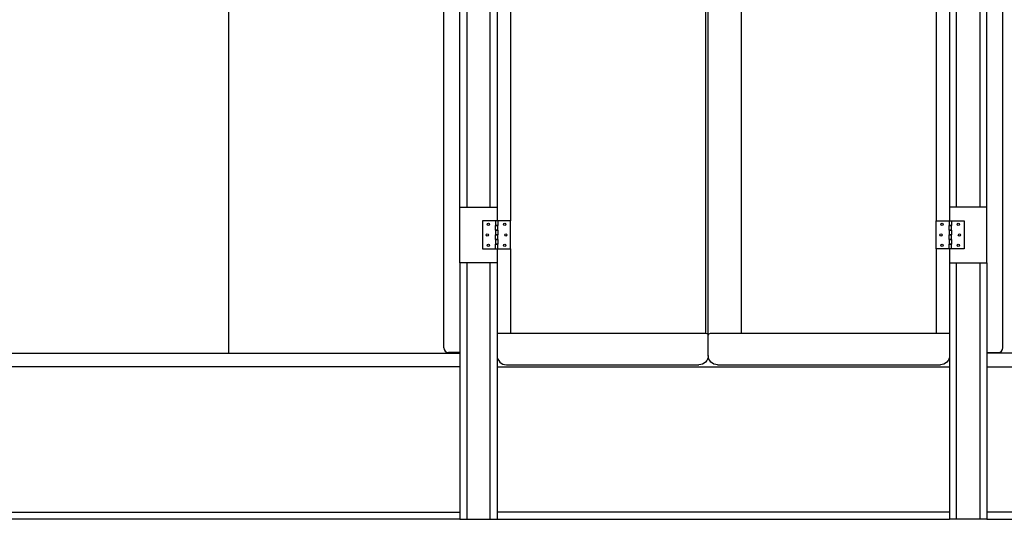
# Model space of a CAD drawing. Units: inches. Extents: x -3564 to -2364, y 1224 to 2124.
# Drawn here: x -2949 to -2843, y 1447 to 1500 of the extents above; entities that cross this region are included whole.
import ezdxf

# ---------------------------------------------------------------- set-up
doc = ezdxf.new("R2010")
doc.units = ezdxf.units.IN
doc.header["$MEASUREMENT"] = 0
doc.layers.add('BASE-UNIT', color=6, linetype='CONTINUOUS')

msp = doc.modelspace()

# ---------------------------------------------------------------- linework, layer by layer
at = {"layer": 'BASE-UNIT'}
for p, q in [((-2874.9256, 1464.1514), (-2874.9256, 1549.7726)), ((-2926.5799, 1464.4172), (-2926.5799, 1548.33)), ((-2875.2336, 1547.7479), (-2875.2336, 1466.5474)), ((-2871.3586, 1466.553), (-2871.3586, 1547.7423)), ((-2903.4211, 1464.9976), (-2903.4211, 1547.4976)), ((-2843.1711, 1464.9976), (-2843.1711, 1547.4976)), ((-2896.2336, 1505.6476), (-2896.2336, 1478.6476)), ((-2850.3586, 1505.6476), (-2850.3586, 1478.6476)), ((-2901.6711, 1480.1476), (-2901.6711, 1504.1476)), ((-2900.9211, 1504.1476), (-2900.9211, 1480.1476)), ((-2898.4211, 1480.1476), (-2898.4211, 1504.1476)), ((-2897.6711, 1504.1476), (-2897.6711, 1480.1476)), ((-2848.9211, 1504.1476), (-2848.9211, 1480.1476)), ((-2848.1711, 1480.1476), (-2848.1711, 1504.1476)), ((-2845.6711, 1504.1476), (-2845.6711, 1480.1476)), ((-2844.9211, 1480.1476), (-2844.9211, 1504.1476)), ((-2901.6711, 1480.1476), (-2897.6711, 1480.1476)), ((-2901.6711, 1474.1476), (-2901.6711, 1480.1476)), ((-2897.6711, 1480.1476), (-2897.6711, 1478.6476)), ((-2848.9211, 1480.1476), (-2848.9211, 1478.6476)), ((-2844.9211, 1480.1476), (-2848.9211, 1480.1476)), ((-2844.9211, 1474.1476), (-2844.9211, 1480.1476)), ((-2897.8586, 1478.6476), (-2899.2336, 1478.6476)), ((-2899.2336, 1478.6476), (-2899.2336, 1475.6476)), ((-2897.6086, 1478.6476), (-2897.8586, 1478.6476)), ((-2897.8586, 1478.6476), (-2897.8586, 1478.1476)), ((-2897.6086, 1478.1476), (-2897.8586, 1478.1476)), ((-2897.8586, 1478.1476), (-2897.6086, 1478.1476)), ((-2897.8586, 1477.6476), (-2897.8586, 1478.1476)), ((-2897.6086, 1478.6476), (-2897.6086, 1478.1476)), ((-2896.2336, 1478.6476), (-2897.6086, 1478.6476)), ((-2897.6086, 1477.6476), (-2897.6086, 1478.1476)), ((-2896.2336, 1475.6476), (-2896.2336, 1478.6476)), ((-2850.3586, 1478.6476), (-2848.9836, 1478.6476)), ((-2850.3586, 1475.6476), (-2850.3586, 1478.6476)), ((-2848.9836, 1478.6476), (-2848.7336, 1478.6476)), ((-2848.9836, 1478.6476), (-2848.9836, 1478.1476)), ((-2848.9836, 1478.1476), (-2848.7336, 1478.1476)), ((-2848.7336, 1478.1476), (-2848.9836, 1478.1476)), ((-2848.9836, 1477.6476), (-2848.9836, 1478.1476)), ((-2848.7336, 1478.6476), (-2847.3586, 1478.6476)), ((-2848.7336, 1478.6476), (-2848.7336, 1478.1476)), ((-2848.7336, 1477.6476), (-2848.7336, 1478.1476)), ((-2847.3586, 1478.6476), (-2847.3586, 1475.6476)), ((-2897.8586, 1477.6476), (-2897.6086, 1477.6476)), ((-2897.8586, 1477.6476), (-2897.8586, 1477.1476)), ((-2897.6086, 1477.6476), (-2897.8586, 1477.6476)), ((-2897.6086, 1477.1476), (-2897.8586, 1477.1476)), ((-2897.8586, 1477.1476), (-2897.6086, 1477.1476)), ((-2897.8586, 1476.6476), (-2897.8586, 1477.1476)), ((-2897.8586, 1476.6476), (-2897.6086, 1476.6476)), ((-2897.8586, 1476.6476), (-2897.8586, 1476.1476)), ((-2897.6086, 1476.6476), (-2897.8586, 1476.6476)), ((-2897.6086, 1477.6476), (-2897.6086, 1477.1476)), ((-2897.6086, 1476.6476), (-2897.6086, 1477.1476)), ((-2897.6086, 1476.6476), (-2897.6086, 1476.1476)), ((-2848.7336, 1477.6476), (-2848.9836, 1477.6476)), ((-2848.9836, 1477.6476), (-2848.9836, 1477.1476)), ((-2848.9836, 1477.6476), (-2848.7336, 1477.6476)), ((-2848.9836, 1477.1476), (-2848.7336, 1477.1476)), ((-2848.7336, 1477.1476), (-2848.9836, 1477.1476)), ((-2848.9836, 1476.6476), (-2848.9836, 1477.1476)), ((-2848.7336, 1476.6476), (-2848.9836, 1476.6476)), ((-2848.9836, 1476.6476), (-2848.9836, 1476.1476)), ((-2848.9836, 1476.6476), (-2848.7336, 1476.6476)), ((-2848.7336, 1477.6476), (-2848.7336, 1477.1476)), ((-2848.7336, 1476.6476), (-2848.7336, 1477.1476)), ((-2848.7336, 1476.6476), (-2848.7336, 1476.1476)), ((-2899.2336, 1475.6476), (-2897.8586, 1475.6476)), ((-2897.6086, 1476.1476), (-2897.8586, 1476.1476)), ((-2897.8586, 1476.1476), (-2897.6086, 1476.1476)), ((-2897.8586, 1475.6476), (-2897.8586, 1476.1476)), ((-2897.8586, 1475.6476), (-2897.6086, 1475.6476)), ((-2897.6711, 1475.6476), (-2897.6711, 1474.1476)), ((-2897.6086, 1475.6476), (-2897.6086, 1476.1476)), ((-2897.6086, 1475.6476), (-2896.2336, 1475.6476)), ((-2896.2336, 1475.6476), (-2896.2336, 1466.553)), ((-2848.9836, 1475.6476), (-2850.3586, 1475.6476)), ((-2850.3586, 1475.6476), (-2850.3586, 1466.553)), ((-2848.9836, 1476.1476), (-2848.7336, 1476.1476)), ((-2848.7336, 1476.1476), (-2848.9836, 1476.1476)), ((-2848.9836, 1475.6476), (-2848.9836, 1476.1476)), ((-2848.7336, 1475.6476), (-2848.9836, 1475.6476)), ((-2848.9211, 1475.6476), (-2848.9211, 1474.1476)), ((-2848.7336, 1475.6476), (-2848.7336, 1476.1476)), ((-2847.3586, 1475.6476), (-2848.7336, 1475.6476)), ((-2897.6711, 1474.1476), (-2901.6711, 1474.1476)), ((-2901.6711, 1474.1476), (-2901.6711, 1446.5226)), ((-2900.9211, 1474.1476), (-2900.9211, 1446.5226)), ((-2898.4211, 1446.5226), (-2898.4211, 1474.1476)), ((-2897.6711, 1474.1476), (-2897.6711, 1446.5226)), ((-2848.9211, 1474.1476), (-2848.9211, 1446.5226)), ((-2848.9211, 1474.1476), (-2844.9211, 1474.1476)), ((-2848.1711, 1446.5226), (-2848.1711, 1474.1476)), ((-2845.6711, 1474.1476), (-2845.6711, 1446.5226)), ((-2844.9211, 1474.1476), (-2844.9211, 1446.5226)), ((-2897.6711, 1466.553), (-2875.1756, 1466.553)), ((-2874.9256, 1466.3762), (-2874.9256, 1466.3352)), ((-2874.6756, 1466.553), (-2848.9211, 1466.553)), ((-2997.6711, 1464.4172), (-2901.6711, 1464.4172)), ((-2901.6711, 1464.4976), (-2902.9211, 1464.4976)), ((-2844.9211, 1464.4976), (-2843.6711, 1464.4976)), ((-2796.1711, 1464.4172), (-2844.9211, 1464.4172)), ((-2901.6711, 1462.9226), (-2997.6711, 1462.9226)), ((-2897.6711, 1462.9226), (-2848.9211, 1462.9226)), ((-2896.6711, 1463.1666), (-2875.9256, 1463.1666)), ((-2873.9256, 1463.1666), (-2849.9211, 1463.1666)), ((-2844.9211, 1462.9226), (-2796.1711, 1462.9226)), ((-2997.6711, 1447.2726), (-2901.6711, 1447.2726)), ((-2848.9211, 1447.2726), (-2897.6711, 1447.2726)), ((-2796.1711, 1447.2726), (-2844.9211, 1447.2726)), ((-2901.6711, 1446.5226), (-2997.6711, 1446.5226)), ((-2901.6711, 1446.5226), (-2897.6711, 1446.5226)), ((-2897.6711, 1446.5226), (-2848.9211, 1446.5226)), ((-2844.9211, 1446.5226), (-2848.9211, 1446.5226)), ((-2844.9211, 1446.5226), (-2796.1711, 1446.5226))]:
    msp.add_line(p, q, dxfattribs=at)
for centre in [(-2898.6086, 1478.2726), (-2896.8586, 1478.2726), (-2849.7336, 1478.2726), (-2847.9836, 1478.2726), (-2898.7336, 1477.1476), (-2896.7336, 1477.1476), (-2849.8586, 1477.1476), (-2847.8586, 1477.1476), (-2898.6086, 1476.0226), (-2896.8586, 1476.0226), (-2849.7336, 1476.0226), (-2847.9836, 1476.0226)]:
    msp.add_circle(centre, 0.125, dxfattribs=at)
for centre, start, end in [((-2902.9211, 1464.9976), 180, 270), ((-2843.6711, 1464.9976), 270, 0)]:
    msp.add_arc(centre, 0.5, start, end, dxfattribs=at)
at = {"layer": 'BASE-UNIT', "extrusion": (0, 0, -1)}
for centre, major_axis, ratio, start_param, end_param in [((-2875.1756, 1466.3762), (0.25, 0), 0.70710678, 4.71238898, 6.28318531), ((-2874.6756, 1466.3762), (-0.25, 0), 0.70710678, 0, 1.57079633), ((-2875.9256, 1464.1514), (1, 0), 0.98480775, 0, 1.57079633), ((-2873.9256, 1464.1514), (-1, 0), 0.98480775, 4.71238898, 6.28318531), ((-2849.9211, 1464.1514), (1, 0), 0.98480775, 0, 1.57079633)]:
    msp.add_ellipse(centre, major_axis=major_axis, ratio=ratio, start_param=start_param, end_param=end_param, dxfattribs=at)
at = {"layer": 'BASE-UNIT'}
msp.add_ellipse((-2896.6711, 1464.1514), major_axis=(-1, 0), ratio=0.98480775, start_param=0, end_param=1.57079633, dxfattribs=at)

doc.saveas('drawing.dxf')
